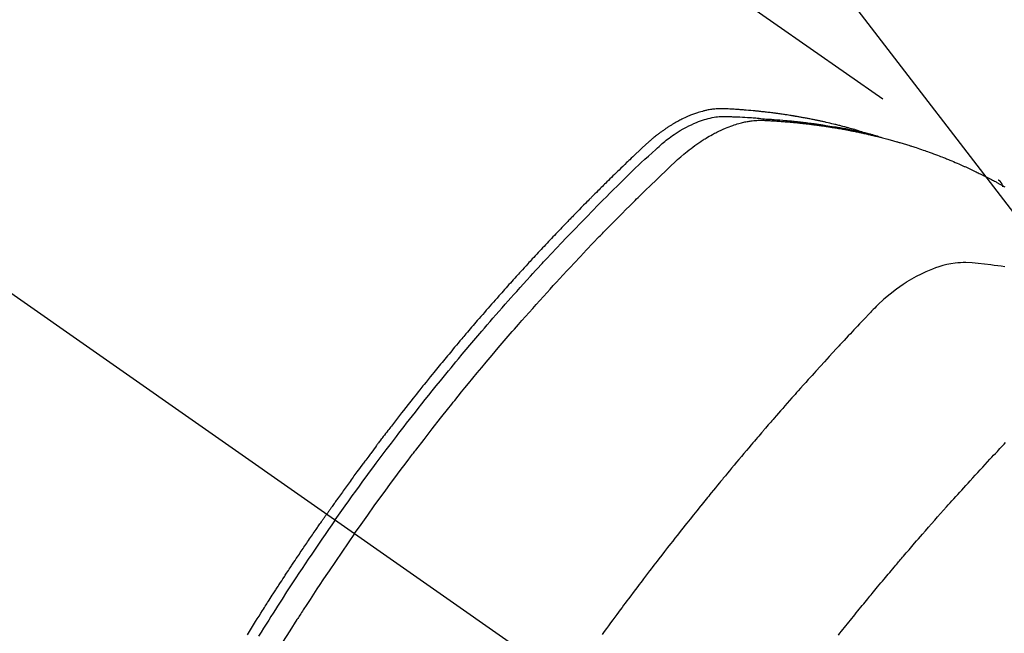
# Model space of a CAD drawing. Extents: x 27948 to 54421, y -6 to 8864.
# Drawn here: x 45206 to 45240, y 7145 to 7166 of the extents above; entities that cross this region are included whole.
import ezdxf

# ---------------------------------------------------------------- set-up
doc = ezdxf.new("R2010")
doc.units = 0
doc.header["$LTSCALE"] = 50
doc.header["$MEASUREMENT"] = 0
doc.linetypes.add('CENTER2', pattern=[1.125, 0.75, -0.125, 0.125, -0.125])
doc.linetypes.add('HIDDEN', pattern=[0.375, 0.25, -0.125])
doc.layers.get('0').update_dxf_attribs({"linetype": 'CONTINUOUS'})
doc.layers.get('DEFPOINTS').update_dxf_attribs({"color": 146, "linetype": 'CONTINUOUS'})
for name, color, linetype in [('150-機器', 8, 'CONTINUOUS'), ('160-文字', 254, 'CONTINUOUS'), ('166-寸法B', 11, 'CONTINUOUS')]:
    doc.layers.add(name, color=color, linetype=linetype)
doc.styles.add('KH001', font='txt')
doc.dimstyles.new('KH1xx030', dxfattribs={"dimscale": 30, "dimtxt": 2, "dimasz": 0.6, "dimexe": 0.3, "dimexo": 1.2, "dimgap": 0.5, "dimtad": 3, "dimdec": 1, "dimdsep": 46, "dimlunit": 6, "dimtxsty": 'KH001', "dimblk": 'DOT', "dimcen": 1, "dimdle": 1, "dimclrd": 256, "dimclre": 256, "dimclrt": 256, "dimadec": 0, "dimazin": 0, "dimtfac": 1, "dimtdec": 1, "dimtix": 1, "dimtmove": 2, "dimatfit": 3, "dimldrblk": 'CLOSEDBLANK', "dimfxl": 1, "dimtolj": 1, "dimtzin": 0, "dimlwd": -1, "dimlwe": -1, "dimarcsym": 0})

# ---------------------------------------------------------------- blocks, each defined once
blk = doc.blocks.new('F402_H')
at = {"layer": '150-機器', "color": 13, "linetype": 'CENTER2'}
blk.add_line((0, 0), (244.018, -170.863), dxfattribs=at)
at = {"layer": '150-機器', "color": 13, "linetype": 'HIDDEN'}
blk.add_line((167.274, -89.124), (227.617, -131.376), dxfattribs=at)
for points in [[(222.87, -129.707), (222.806, -129.686), (222.741, -129.666), (222.677, -129.646), (222.612, -129.626), (222.558, -129.611), (222.503, -129.595), (222.448, -129.58), (222.393, -129.566), (222.37, -129.559), (222.347, -129.553), (222.325, -129.547), (222.302, -129.541), (222.265, -129.531), (222.228, -129.522), (222.192, -129.512), (222.155, -129.502), (222.123, -129.494), (222.09, -129.486), (222.058, -129.477), (222.026, -129.469), (221.989, -129.46), (221.951, -129.451), (221.914, -129.442), (221.877, -129.433), (221.812, -129.418), (221.747, -129.402), (221.682, -129.387), (221.617, -129.372), (221.589, -129.365), (221.561, -129.359), (221.533, -129.353), (221.505, -129.347), (221.477, -129.341), (221.449, -129.335), (221.42, -129.328), (221.392, -129.322), (221.364, -129.317), (221.335, -129.311), (221.307, -129.305), (221.278, -129.299), (221.259, -129.295), (221.241, -129.291), (221.222, -129.287), (221.203, -129.283), (221.165, -129.275), (221.128, -129.268), (221.09, -129.261), (221.052, -129.254), (221.023, -129.248), (220.995, -129.242), (220.966, -129.236), (220.938, -129.231), (220.899, -129.224), (220.861, -129.217), (220.823, -129.21), (220.785, -129.203), (220.757, -129.198), (220.728, -129.193), (220.699, -129.188), (220.671, -129.183), (220.642, -129.178), (220.613, -129.173), (220.584, -129.168), (220.555, -129.163), (220.536, -129.16), (220.517, -129.156), (220.497, -129.153), (220.478, -129.15), (220.459, -129.147), (220.44, -129.144), (220.42, -129.141), (220.401, -129.138), (220.353, -129.13), (220.305, -129.122), (220.257, -129.115), (220.208, -129.107), (220.17, -129.101), (220.131, -129.096), (220.092, -129.09), (220.054, -129.084), (220.015, -129.079), (219.976, -129.073), (219.937, -129.068), (219.897, -129.062), (219.873, -129.059), (219.849, -129.056), (219.824, -129.053), (219.8, -129.05), (219.756, -129.045), (219.712, -129.039), (219.668, -129.034), (219.624, -129.028), (219.585, -129.024), (219.546, -129.019), (219.506, -129.014), (219.467, -129.009), (219.438, -129.006), (219.408, -129.003), (219.379, -129), (219.349, -128.997), (219.32, -128.993), (219.29, -128.99), (219.26, -128.987), (219.23, -128.984), (219.211, -128.982), (219.191, -128.98), (219.171, -128.978), (219.152, -128.976), (219.072, -128.969), (218.993, -128.961), (218.913, -128.954), (218.834, -128.947), (218.804, -128.945), (218.774, -128.943), (218.744, -128.94), (218.715, -128.938), (218.685, -128.936), (218.655, -128.933), (218.625, -128.931), (218.595, -128.928), (218.575, -128.927), (218.555, -128.926), (218.535, -128.924), (218.514, -128.923), (218.464, -128.92), (218.414, -128.917), (218.364, -128.914), (218.314, -128.911), (218.263, -128.908), (218.213, -128.905), (218.163, -128.902), (218.112, -128.9), (218.071, -128.898), (218.03, -128.896), (217.989, -128.895), (217.947, -128.895), (217.907, -128.896), (217.866, -128.897), (217.825, -128.9), (217.785, -128.903), (217.746, -128.907), (217.707, -128.911), (217.668, -128.916), (217.63, -128.921), (217.59, -128.927), (217.55, -128.934), (217.51, -128.941), (217.47, -128.949), (217.442, -128.955), (217.414, -128.962), (217.386, -128.968), (217.358, -128.975), (217.31, -128.988), (217.262, -129), (217.215, -129.014), (217.167, -129.028), (217.135, -129.039), (217.103, -129.049), (217.071, -129.06), (217.04, -129.072), (217.004, -129.085), (216.969, -129.098), (216.933, -129.112), (216.898, -129.126), (216.872, -129.136), (216.846, -129.147), (216.82, -129.158), (216.795, -129.169), (216.745, -129.191), (216.696, -129.214), (216.647, -129.237), (216.599, -129.261), (216.563, -129.279), (216.527, -129.298), (216.492, -129.317), (216.456, -129.336), (216.426, -129.352), (216.397, -129.369), (216.367, -129.385), (216.338, -129.402), (216.318, -129.414), (216.299, -129.426), (216.279, -129.438), (216.26, -129.45), (216.237, -129.464), (216.214, -129.478), (216.191, -129.492), (216.168, -129.506), (216.148, -129.519), (216.129, -129.531), (216.109, -129.544), (216.09, -129.557), (216.067, -129.573), (216.044, -129.588), (216.021, -129.604), (215.998, -129.62), (215.975, -129.636), (215.952, -129.652), (215.929, -129.668), (215.906, -129.684), (215.886, -129.698), (215.867, -129.712), (215.847, -129.727), (215.828, -129.741), (215.805, -129.758), (215.783, -129.775), (215.76, -129.792), (215.738, -129.81), (215.709, -129.832), (215.68, -129.855), (215.651, -129.878), (215.623, -129.901), (215.6, -129.919), (215.578, -129.937), (215.556, -129.956), (215.535, -129.974), (215.513, -129.993), (215.491, -130.012), (215.469, -130.03), (215.447, -130.049), (215.331, -130.152), (215.218, -130.257), (215.106, -130.364), (214.995, -130.471), (214.942, -130.521), (214.888, -130.572), (214.835, -130.623), (214.782, -130.673), (214.755, -130.699), (214.729, -130.724), (214.702, -130.75), (214.675, -130.775), (214.609, -130.839), (214.543, -130.903), (214.477, -130.967), (214.411, -131.031), (214.358, -131.083), (214.305, -131.134), (214.252, -131.186), (214.2, -131.237), (214.147, -131.289), (214.094, -131.341), (214.041, -131.393), (213.989, -131.445), (213.949, -131.484), (213.909, -131.523), (213.87, -131.562), (213.831, -131.601), (213.791, -131.64), (213.752, -131.679), (213.713, -131.718), (213.673, -131.758), (213.621, -131.81), (213.568, -131.863), (213.515, -131.916), (213.463, -131.968), (213.45, -131.981), (213.437, -131.994), (213.423, -132.007), (213.41, -132.02), (213.371, -132.06), (213.332, -132.1), (213.293, -132.14), (213.254, -132.18), (213.175, -132.259), (213.097, -132.339), (213.019, -132.419), (212.94, -132.498), (212.901, -132.538), (212.862, -132.578), (212.824, -132.618), (212.785, -132.658), (212.758, -132.685), (212.732, -132.712), (212.706, -132.739), (212.68, -132.766), (212.654, -132.792), (212.629, -132.819), (212.603, -132.846), (212.577, -132.873), (212.538, -132.914), (212.499, -132.954), (212.46, -132.995), (212.421, -133.035), (212.369, -133.09), (212.317, -133.144), (212.266, -133.198), (212.214, -133.252), (212.162, -133.307), (212.11, -133.361), (212.058, -133.416), (212.007, -133.47), (211.955, -133.525), (211.904, -133.579), (211.852, -133.634), (211.801, -133.689), (211.75, -133.744), (211.699, -133.799), (211.648, -133.853), (211.596, -133.908), (211.545, -133.964), (211.494, -134.019), (211.443, -134.074), (211.392, -134.129), (211.353, -134.171), (211.315, -134.213), (211.277, -134.254), (211.239, -134.296), (211.175, -134.365), (211.112, -134.435), (211.048, -134.504), (210.985, -134.573), (210.946, -134.615), (210.908, -134.657), (210.87, -134.699), (210.832, -134.741), (210.781, -134.797), (210.731, -134.853), (210.68, -134.909), (210.63, -134.965), (210.579, -135.022), (210.529, -135.078), (210.479, -135.134), (210.428, -135.191), (210.378, -135.247), (210.328, -135.304), (210.278, -135.36), (210.227, -135.417), (210.165, -135.488), (210.102, -135.559), (210.039, -135.63), (209.977, -135.701), (209.914, -135.773), (209.852, -135.844), (209.789, -135.915), (209.727, -135.987), (209.665, -136.058), (209.603, -136.13), (209.541, -136.202), (209.479, -136.273), (209.429, -136.331), (209.38, -136.389), (209.33, -136.447), (209.281, -136.504), (209.231, -136.563), (209.181, -136.621), (209.132, -136.679), (209.082, -136.737), (209.046, -136.781), (209.009, -136.824), (208.972, -136.868), (208.935, -136.911), (208.873, -136.984), (208.812, -137.057), (208.75, -137.13), (208.689, -137.203), (208.64, -137.262), (208.592, -137.321), (208.543, -137.379), (208.494, -137.438), (208.446, -137.497), (208.397, -137.555), (208.348, -137.614), (208.299, -137.673), (208.251, -137.732), (208.202, -137.79), (208.154, -137.849), (208.105, -137.908), (208.057, -137.967), (208.009, -138.027), (207.961, -138.086), (207.913, -138.145), (207.841, -138.234), (207.768, -138.323), (207.696, -138.412), (207.624, -138.502), (207.588, -138.546), (207.552, -138.591), (207.517, -138.635), (207.481, -138.68), (207.421, -138.755), (207.362, -138.83), (207.302, -138.905), (207.243, -138.98), (207.16, -139.085), (207.077, -139.19), (206.994, -139.295), (206.912, -139.401), (206.841, -139.491), (206.77, -139.582), (206.7, -139.673), (206.629, -139.764), (206.594, -139.81), (206.559, -139.855), (206.523, -139.901), (206.488, -139.947), (206.459, -139.985), (206.429, -140.024), (206.399, -140.063), (206.37, -140.101), (206.33, -140.154), (206.289, -140.207), (206.249, -140.26), (206.208, -140.313), (206.185, -140.344), (206.162, -140.375), (206.138, -140.406), (206.115, -140.436), (206.091, -140.467), (206.068, -140.497), (206.045, -140.528), (206.022, -140.559), (206.01, -140.574), (205.999, -140.59), (205.987, -140.605), (205.976, -140.62), (205.93, -140.682), (205.884, -140.744), (205.838, -140.805), (205.792, -140.866), (205.769, -140.897), (205.746, -140.928), (205.723, -140.959), (205.7, -140.989), (205.665, -141.035), (205.631, -141.082), (205.596, -141.128), (205.562, -141.174), (205.539, -141.205), (205.516, -141.236), (205.493, -141.267), (205.47, -141.298), (205.425, -141.359), (205.379, -141.421), (205.334, -141.483), (205.289, -141.544), (205.255, -141.591), (205.221, -141.638), (205.187, -141.684), (205.154, -141.731), (205.12, -141.777), (205.086, -141.824), (205.052, -141.871), (205.018, -141.917), (204.984, -141.964), (204.95, -142.01), (204.916, -142.057), (204.883, -142.104), (204.849, -142.15), (204.816, -142.197), (204.782, -142.244), (204.749, -142.291), (204.716, -142.338), (204.682, -142.385), (204.649, -142.431), (204.616, -142.478), (204.593, -142.509), (204.571, -142.541), (204.549, -142.572), (204.527, -142.603), (204.502, -142.638), (204.478, -142.672), (204.453, -142.707), (204.429, -142.742), (204.414, -142.762), (204.4, -142.782), (204.386, -142.802), (204.371, -142.823), (204.355, -142.846), (204.338, -142.87), (204.322, -142.893), (204.305, -142.917), (204.289, -142.94), (204.272, -142.963), (204.256, -142.987), (204.24, -143.01)], [(204.534, -143.216), (204.651, -143.05), (204.768, -142.884), (204.885, -142.718), (205.003, -142.552), (205.126, -142.381), (205.25, -142.21), (205.374, -142.039), (205.498, -141.868), (205.613, -141.71), (205.729, -141.552), (205.845, -141.395), (205.962, -141.237), (206.136, -141.004), (206.311, -140.771), (206.487, -140.539), (206.664, -140.307), (206.752, -140.192), (206.841, -140.078), (206.929, -139.963), (207.018, -139.849), (207.119, -139.719), (207.221, -139.588), (207.323, -139.459), (207.425, -139.329), (207.546, -139.176), (207.667, -139.023), (207.789, -138.87), (207.911, -138.718), (208.052, -138.543), (208.193, -138.368), (208.335, -138.194), (208.478, -138.02), (208.563, -137.916), (208.649, -137.812), (208.735, -137.708), (208.821, -137.605), (208.955, -137.444), (209.089, -137.284), (209.224, -137.124), (209.359, -136.964), (209.427, -136.884), (209.495, -136.804), (209.563, -136.725), (209.631, -136.645), (209.728, -136.532), (209.826, -136.419), (209.923, -136.306), (210.021, -136.194), (210.128, -136.07), (210.236, -135.947), (210.345, -135.824), (210.453, -135.701), (210.552, -135.59), (210.65, -135.479), (210.749, -135.368), (210.848, -135.257), (210.967, -135.125), (211.086, -134.992), (211.205, -134.861), (211.325, -134.729), (211.415, -134.631), (211.505, -134.532), (211.596, -134.434), (211.686, -134.337), (211.737, -134.282), (211.787, -134.228), (211.837, -134.174), (211.888, -134.12), (212.059, -133.937), (212.231, -133.754), (212.403, -133.572), (212.576, -133.39), (212.688, -133.274), (212.801, -133.157), (212.913, -133.041), (213.026, -132.925), (213.128, -132.819), (213.23, -132.714), (213.333, -132.609), (213.436, -132.504), (213.538, -132.4), (213.641, -132.295), (213.744, -132.191), (213.847, -132.086), (213.971, -131.962), (214.095, -131.838), (214.219, -131.714), (214.344, -131.59), (214.458, -131.477), (214.572, -131.365), (214.687, -131.252), (214.801, -131.14), (214.895, -131.048), (214.988, -130.956), (215.082, -130.865), (215.177, -130.775), (215.304, -130.658), (215.433, -130.543), (215.562, -130.428), (215.69, -130.312), (215.746, -130.261), (215.801, -130.21), (215.858, -130.16), (215.914, -130.11), (215.96, -130.071), (216.006, -130.033), (216.053, -129.996), (216.1, -129.959), (216.156, -129.917), (216.212, -129.875), (216.269, -129.834), (216.326, -129.795), (216.43, -129.726), (216.536, -129.66), (216.643, -129.597), (216.752, -129.538), (216.838, -129.493), (216.926, -129.452), (217.014, -129.412), (217.103, -129.374), (217.171, -129.347), (217.24, -129.322), (217.309, -129.298), (217.379, -129.275), (217.447, -129.255), (217.516, -129.237), (217.585, -129.221), (217.654, -129.206), (217.715, -129.194), (217.776, -129.184), (217.837, -129.176), (217.898, -129.17), (217.977, -129.166), (218.055, -129.165), (218.133, -129.167), (218.212, -129.169), (218.248, -129.17), (218.285, -129.172), (218.322, -129.173), (218.358, -129.174), (218.4, -129.176), (218.442, -129.177), (218.485, -129.179), (218.527, -129.18), (218.615, -129.184), (218.703, -129.189), (218.791, -129.194), (218.879, -129.199), (218.915, -129.201), (218.951, -129.203), (218.987, -129.206), (219.024, -129.208), (219.073, -129.211), (219.122, -129.215), (219.172, -129.219), (219.221, -129.223), (219.284, -129.23), (219.348, -129.238), (219.411, -129.245), (219.474, -129.252), (219.522, -129.255), (219.571, -129.258), (219.619, -129.261), (219.668, -129.263), (219.702, -129.265), (219.735, -129.268), (219.769, -129.27), (219.803, -129.273), (219.903, -129.28), (220.004, -129.288), (220.105, -129.296), (220.205, -129.305), (220.258, -129.309), (220.31, -129.314), (220.363, -129.319), (220.416, -129.324), (220.453, -129.328), (220.491, -129.332), (220.529, -129.336), (220.567, -129.34), (220.605, -129.345), (220.643, -129.349), (220.681, -129.353), (220.719, -129.357), (220.771, -129.363), (220.822, -129.37), (220.874, -129.376), (220.926, -129.382), (220.983, -129.39), (221.04, -129.397), (221.096, -129.404), (221.153, -129.412), (221.19, -129.417), (221.228, -129.422), (221.265, -129.428), (221.303, -129.433), (221.34, -129.438), (221.377, -129.443), (221.415, -129.448), (221.452, -129.454), (221.49, -129.459), (221.527, -129.465), (221.564, -129.47), (221.601, -129.476), (221.675, -129.488), (221.75, -129.499), (221.824, -129.511), (221.898, -129.522), (221.926, -129.527), (221.954, -129.532), (221.982, -129.536), (222.01, -129.541), (222.056, -129.548), (222.102, -129.556), (222.149, -129.564), (222.195, -129.572), (222.246, -129.581), (222.297, -129.59), (222.347, -129.6), (222.398, -129.609), (222.457, -129.62), (222.517, -129.632), (222.576, -129.644), (222.635, -129.656), (222.662, -129.662), (222.689, -129.668), (222.716, -129.673), (222.743, -129.679), (222.797, -129.691), (222.851, -129.703), (222.906, -129.716), (222.96, -129.729), (223, -129.738), (223.04, -129.748), (223.08, -129.758), (223.121, -129.768), (223.147, -129.775), (223.174, -129.782), (223.201, -129.789), (223.227, -129.797), (223.284, -129.812), (223.341, -129.829), (223.398, -129.845), (223.454, -129.862)], [(205.21, -143.69), (205.437, -143.368), (205.665, -143.048), (205.894, -142.727), (206.124, -142.408), (206.236, -142.255), (206.348, -142.102), (206.461, -141.949), (206.574, -141.796), (206.703, -141.622), (206.833, -141.448), (206.964, -141.275), (207.094, -141.101), (207.127, -141.058), (207.159, -141.015), (207.192, -140.972), (207.225, -140.929), (207.253, -140.891), (207.282, -140.854), (207.31, -140.817), (207.339, -140.78), (207.624, -140.409), (207.911, -140.04), (208.2, -139.673), (208.49, -139.306), (208.54, -139.243), (208.591, -139.18), (208.642, -139.117), (208.692, -139.054), (208.811, -138.907), (208.93, -138.76), (209.049, -138.613), (209.169, -138.467), (209.323, -138.279), (209.478, -138.092), (209.633, -137.906), (209.789, -137.72), (209.997, -137.473), (210.206, -137.227), (210.416, -136.981), (210.626, -136.737), (210.697, -136.656), (210.767, -136.575), (210.837, -136.494), (210.908, -136.413), (211.032, -136.272), (211.156, -136.131), (211.28, -135.99), (211.405, -135.85), (211.529, -135.71), (211.654, -135.571), (211.779, -135.432), (211.905, -135.293), (212.013, -135.175), (212.121, -135.057), (212.229, -134.938), (212.337, -134.82), (212.464, -134.683), (212.591, -134.547), (212.718, -134.41), (212.845, -134.274), (213.064, -134.042), (213.283, -133.811), (213.503, -133.581), (213.724, -133.351), (213.761, -133.314), (213.797, -133.276), (213.834, -133.238), (213.871, -133.2), (214, -133.068), (214.13, -132.936), (214.26, -132.804), (214.39, -132.672), (214.519, -132.541), (214.65, -132.41), (214.78, -132.28), (214.911, -132.15), (214.967, -132.095), (215.023, -132.039), (215.079, -131.984), (215.136, -131.928), (215.323, -131.745), (215.511, -131.562), (215.699, -131.38), (215.888, -131.198), (216.001, -131.09), (216.114, -130.982), (216.228, -130.874), (216.343, -130.768), (216.45, -130.669), (216.56, -130.573), (216.67, -130.477), (216.783, -130.384), (216.848, -130.332), (216.915, -130.281), (216.982, -130.23), (217.05, -130.18), (217.116, -130.133), (217.183, -130.087), (217.251, -130.042), (217.319, -129.997), (217.349, -129.978), (217.378, -129.959), (217.408, -129.94), (217.438, -129.922), (217.493, -129.888), (217.548, -129.856), (217.603, -129.825), (217.659, -129.794), (217.697, -129.773), (217.735, -129.753), (217.773, -129.733), (217.811, -129.714), (217.886, -129.677), (217.961, -129.641), (218.037, -129.606), (218.114, -129.573), (218.176, -129.548), (218.239, -129.523), (218.302, -129.5), (218.365, -129.477), (218.418, -129.46), (218.471, -129.443), (218.525, -129.426), (218.578, -129.411), (218.623, -129.399), (218.667, -129.388), (218.712, -129.377), (218.757, -129.367), (218.792, -129.359), (218.828, -129.352), (218.864, -129.345), (218.901, -129.339), (218.936, -129.333), (218.971, -129.327), (219.006, -129.322), (219.042, -129.318), (219.095, -129.312), (219.149, -129.307), (219.202, -129.303), (219.256, -129.3), (219.297, -129.299), (219.338, -129.298), (219.379, -129.298), (219.42, -129.299), (219.453, -129.3), (219.485, -129.302), (219.518, -129.303), (219.551, -129.305), (219.587, -129.307), (219.623, -129.309), (219.659, -129.311), (219.695, -129.313), (219.738, -129.316), (219.781, -129.318), (219.824, -129.321), (219.867, -129.324), (219.903, -129.326), (219.938, -129.328), (219.974, -129.331), (220.01, -129.334), (220.046, -129.336), (220.081, -129.339), (220.117, -129.342), (220.153, -129.345), (220.188, -129.348), (220.224, -129.35), (220.26, -129.353), (220.295, -129.356), (220.331, -129.359), (220.366, -129.362), (220.401, -129.365), (220.437, -129.368), (220.482, -129.373), (220.527, -129.377), (220.572, -129.382), (220.617, -129.386), (220.657, -129.39), (220.696, -129.395), (220.736, -129.399), (220.775, -129.403), (220.811, -129.407), (220.846, -129.411), (220.881, -129.415), (220.916, -129.419), (220.979, -129.426), (221.042, -129.433), (221.105, -129.441), (221.168, -129.449), (221.189, -129.452), (221.21, -129.455), (221.231, -129.458), (221.252, -129.46), (221.293, -129.466), (221.335, -129.472), (221.377, -129.478), (221.418, -129.483), (221.453, -129.488), (221.488, -129.493), (221.522, -129.497), (221.557, -129.502), (221.584, -129.507), (221.612, -129.511), (221.639, -129.515), (221.667, -129.52), (221.701, -129.525), (221.736, -129.53), (221.77, -129.536), (221.805, -129.541), (221.832, -129.545), (221.86, -129.55), (221.887, -129.554), (221.915, -129.559), (221.942, -129.563), (221.969, -129.568), (221.997, -129.573), (222.024, -129.578), (222.045, -129.581), (222.065, -129.584), (222.086, -129.588), (222.106, -129.591), (222.147, -129.598), (222.188, -129.606), (222.229, -129.613), (222.27, -129.621), (222.297, -129.626), (222.324, -129.631), (222.351, -129.637), (222.379, -129.642), (222.412, -129.648), (222.446, -129.655), (222.48, -129.661), (222.514, -129.667), (222.541, -129.673), (222.568, -129.678), (222.595, -129.684), (222.622, -129.689), (222.662, -129.698), (222.703, -129.706), (222.743, -129.714), (222.783, -129.723), (222.81, -129.728), (222.837, -129.734), (222.864, -129.74), (222.891, -129.746), (222.931, -129.754), (222.971, -129.763), (223.011, -129.772), (223.051, -129.782), (223.084, -129.789), (223.117, -129.797), (223.15, -129.805), (223.183, -129.812), (223.21, -129.818), (223.237, -129.825), (223.264, -129.831), (223.29, -129.837), (223.33, -129.847), (223.37, -129.856), (223.409, -129.866), (223.449, -129.876), (223.482, -129.885), (223.515, -129.893), (223.548, -129.901), (223.581, -129.91), (223.627, -129.922), (223.673, -129.934), (223.718, -129.946), (223.764, -129.958), (223.803, -129.969), (223.842, -129.98), (223.882, -129.99), (223.921, -130.001), (223.96, -130.012), (223.999, -130.022), (224.038, -130.033), (224.077, -130.044), (224.102, -130.052), (224.128, -130.06), (224.154, -130.068), (224.18, -130.075), (224.219, -130.087), (224.257, -130.098), (224.296, -130.11), (224.334, -130.121), (224.373, -130.133), (224.412, -130.145), (224.45, -130.157), (224.489, -130.169), (224.514, -130.177), (224.54, -130.185), (224.566, -130.193), (224.591, -130.201), (224.629, -130.214), (224.668, -130.226), (224.706, -130.239), (224.744, -130.251), (224.807, -130.272), (224.871, -130.293), (224.934, -130.314), (224.997, -130.336), (225.048, -130.353), (225.098, -130.371), (225.148, -130.389), (225.198, -130.407), (225.236, -130.421), (225.273, -130.434), (225.31, -130.448), (225.347, -130.462), (225.385, -130.476), (225.422, -130.49), (225.46, -130.504), (225.497, -130.518), (225.547, -130.537), (225.596, -130.556), (225.645, -130.576), (225.695, -130.595), (225.732, -130.61), (225.769, -130.624), (225.806, -130.639), (225.843, -130.654), (225.879, -130.669), (225.916, -130.684), (225.953, -130.699), (225.989, -130.714), (226.05, -130.74), (226.111, -130.765), (226.171, -130.792), (226.232, -130.818), (226.28, -130.839), (226.328, -130.86), (226.376, -130.882), (226.424, -130.903), (226.448, -130.914), (226.472, -130.924), (226.497, -130.935), (226.521, -130.946), (226.568, -130.968), (226.616, -130.99), (226.664, -131.012), (226.711, -131.034), (226.735, -131.046), (226.758, -131.057), (226.782, -131.068), (226.806, -131.08), (226.841, -131.097), (226.877, -131.114), (226.912, -131.131), (226.947, -131.149), (226.971, -131.16), (226.994, -131.171), (227.017, -131.183), (227.041, -131.194), (227.076, -131.212), (227.111, -131.229), (227.146, -131.247), (227.181, -131.265), (227.228, -131.289), (227.274, -131.313), (227.32, -131.337), (227.367, -131.362), (227.401, -131.38), (227.436, -131.399), (227.47, -131.417), (227.505, -131.436), (227.528, -131.448), (227.551, -131.46), (227.574, -131.473), (227.597, -131.485), (227.62, -131.498), (227.643, -131.51), (227.666, -131.522), (227.689, -131.535), (227.702, -131.543), (227.716, -131.55), (227.729, -131.558), (227.743, -131.566), (227.775, -131.584), (227.807, -131.602), (227.839, -131.62)], [(227.606, -131.368), (227.607, -131.369), (227.61, -131.371), (227.611, -131.372), (227.613, -131.373), (227.615, -131.375), (227.617, -131.376), (227.619, -131.377), (227.62, -131.379), (227.622, -131.38), (227.624, -131.381), (227.626, -131.383), (227.627, -131.384), (227.629, -131.386), (227.631, -131.387), (227.633, -131.388), (227.634, -131.39), (227.636, -131.392), (227.638, -131.393), (227.64, -131.394), (227.641, -131.396), (227.642, -131.398), (227.645, -131.399), (227.646, -131.401), (227.648, -131.402), (227.649, -131.404), (227.651, -131.406), (227.653, -131.407), (227.654, -131.409), (227.655, -131.41), (227.656, -131.412), (227.659, -131.414), (227.66, -131.416), (227.662, -131.417), (227.663, -131.419), (227.665, -131.421), (227.666, -131.423), (227.668, -131.424), (227.669, -131.426), (227.67, -131.427), (227.672, -131.43), (227.673, -131.431), (227.675, -131.433), (227.676, -131.435), (227.677, -131.437), (227.68, -131.438), (227.681, -131.44), (227.682, -131.442), (227.683, -131.443), (227.684, -131.445), (227.686, -131.448), (227.687, -131.45), (227.689, -131.451), (227.69, -131.453), (227.691, -131.455), (227.692, -131.457), (227.693, -131.459), (227.695, -131.461), (227.697, -131.462), (227.698, -131.464), (227.699, -131.466), (227.7, -131.468), (227.701, -131.47), (227.702, -131.472), (227.704, -131.475), (227.705, -131.477), (227.706, -131.479), (227.707, -131.481), (227.708, -131.483), (227.709, -131.485), (227.71, -131.487), (227.711, -131.489), (227.712, -131.49), (227.714, -131.492), (227.715, -131.495), (227.716, -131.497), (227.718, -131.499), (227.718, -131.502), (227.719, -131.504), (227.72, -131.506), (227.721, -131.508), (227.722, -131.51), (227.723, -131.511), (227.724, -131.514), (227.725, -131.516), (227.726, -131.518), (227.727, -131.52), (227.728, -131.523), (227.729, -131.525), (227.73, -131.527), (227.731, -131.529), (227.731, -131.532), (227.732, -131.534), (227.733, -131.535), (227.734, -131.538), (227.735, -131.54), (227.735, -131.543), (227.736, -131.545), (227.737, -131.547), (227.738, -131.55), (227.739, -131.552), (227.74, -131.554), (227.741, -131.556), (227.74, -131.559), (227.741, -131.561), (227.742, -131.563), (227.743, -131.565), (227.743, -131.568), (227.744, -131.57), (227.745, -131.573), (227.746, -131.575), (227.746, -131.577), (227.747, -131.579), (227.747, -131.582), (227.748, -131.585), (227.749, -131.586), (227.749, -131.589), (227.749, -131.591), (227.75, -131.593), (227.75, -131.596), (227.751, -131.599), (227.752, -131.601), (227.752, -131.603), (227.752, -131.606), (227.753, -131.608), (227.754, -131.611), (227.753, -131.613), (227.754, -131.616)], [(227.832, -134.398), (227.709, -134.382), (227.587, -134.367), (227.464, -134.352), (227.342, -134.336), (227.127, -134.308), (226.912, -134.282), (226.697, -134.263), (226.482, -134.253), (226.387, -134.254), (226.292, -134.258), (226.197, -134.265), (226.103, -134.274), (225.96, -134.296), (225.819, -134.324), (225.679, -134.359), (225.54, -134.4), (225.425, -134.438), (225.312, -134.479), (225.2, -134.524), (225.09, -134.572), (224.92, -134.653), (224.754, -134.739), (224.59, -134.832), (224.43, -134.93), (224.396, -134.951), (224.362, -134.973), (224.328, -134.996), (224.294, -135.018), (224.063, -135.179), (223.839, -135.349), (223.623, -135.53), (223.418, -135.722), (223.363, -135.779), (223.308, -135.836), (223.253, -135.893), (223.199, -135.951), (223.171, -135.98), (223.144, -136.009), (223.116, -136.037), (223.089, -136.066), (223.068, -136.088), (223.048, -136.109), (223.027, -136.131), (223.007, -136.152), (222.931, -136.232), (222.856, -136.311), (222.78, -136.39), (222.705, -136.47), (222.643, -136.535), (222.582, -136.601), (222.52, -136.666), (222.459, -136.732), (222.386, -136.809), (222.319, -136.88), (222.24, -136.964), (222.131, -137.082), (222.098, -137.119), (222.068, -137.152), (222.049, -137.172), (222.05, -137.171), (222.055, -137.165), (222.063, -137.157), (222.07, -137.148), (222.077, -137.141), (222.081, -137.137), (222.056, -137.163), (222.015, -137.208), (221.969, -137.259), (221.723, -137.528), (221.554, -137.712), (221.416, -137.863), (221.263, -138.031), (221.195, -138.106), (221.127, -138.18), (221.06, -138.255), (220.992, -138.33), (220.905, -138.428), (220.817, -138.526), (220.729, -138.624), (220.642, -138.723), (220.588, -138.783), (220.534, -138.844), (220.48, -138.904), (220.426, -138.965), (220.345, -139.056), (220.265, -139.147), (220.185, -139.239), (220.105, -139.33), (220.031, -139.415), (219.957, -139.499), (219.884, -139.584), (219.81, -139.668), (219.77, -139.714), (219.73, -139.76), (219.69, -139.806), (219.65, -139.852), (219.604, -139.906), (219.557, -139.96), (219.511, -140.015), (219.464, -140.069), (219.451, -140.085), (219.438, -140.1), (219.424, -140.116), (219.411, -140.131), (219.364, -140.186), (219.318, -140.24), (219.271, -140.294), (219.225, -140.348), (219.172, -140.41), (219.119, -140.473), (219.066, -140.535), (219.013, -140.598), (218.927, -140.699), (218.841, -140.801), (218.755, -140.902), (218.67, -141.004), (218.584, -141.106), (218.498, -141.208), (218.413, -141.311), (218.327, -141.413), (218.255, -141.5), (218.182, -141.587), (218.11, -141.674), (218.038, -141.761), (218.005, -141.801), (217.973, -141.841), (217.94, -141.881), (217.907, -141.92), (217.836, -142.008), (217.764, -142.096), (217.692, -142.183), (217.62, -142.271), (217.575, -142.327), (217.529, -142.383), (217.484, -142.438), (217.439, -142.494), (217.393, -142.55), (217.348, -142.607), (217.302, -142.663), (217.257, -142.719), (217.25, -142.727), (217.244, -142.735), (217.237, -142.743), (217.231, -142.751), (217.114, -142.895), (216.997, -143.041), (216.881, -143.186), (216.766, -143.332), (216.701, -143.413), (216.637, -143.494), (216.573, -143.575), (216.509, -143.656), (216.432, -143.754), (216.355, -143.852), (216.278, -143.949), (216.201, -144.047), (216.099, -144.178), (215.997, -144.309), (215.896, -144.44), (215.795, -144.571), (215.737, -144.645), (215.68, -144.719), (215.623, -144.793), (215.566, -144.868), (215.56, -144.876), (215.554, -144.884), (215.547, -144.892), (215.541, -144.9), (215.471, -144.99), (215.402, -145.081), (215.333, -145.173), (215.264, -145.264), (215.214, -145.33), (215.164, -145.396), (215.113, -145.462), (215.063, -145.528), (214.982, -145.636), (214.901, -145.744), (214.82, -145.853), (214.738, -145.961), (214.682, -146.036), (214.626, -146.111), (214.57, -146.186), (214.514, -146.261), (214.451, -146.345), (214.39, -146.428), (214.328, -146.512), (214.266, -146.596), (214.192, -146.696), (214.118, -146.797), (214.044, -146.898), (213.97, -146.999), (213.897, -147.1), (213.823, -147.201)], [(222.047, -147.221), (222.098, -147.156), (222.15, -147.092), (222.201, -147.027), (222.253, -146.962), (222.305, -146.898), (222.356, -146.834), (222.408, -146.77), (222.46, -146.705), (222.512, -146.641), (222.564, -146.577), (222.615, -146.513), (222.667, -146.449), (222.719, -146.385), (222.771, -146.321), (222.824, -146.257), (222.876, -146.193), (222.923, -146.135), (222.971, -146.078), (223.018, -146.02), (223.066, -145.962), (223.103, -145.916), (223.141, -145.87), (223.179, -145.823), (223.217, -145.777), (223.264, -145.72), (223.312, -145.662), (223.36, -145.605), (223.407, -145.547), (223.464, -145.478), (223.522, -145.41), (223.579, -145.341), (223.636, -145.272), (223.684, -145.215), (223.732, -145.158), (223.78, -145.1), (223.828, -145.043), (223.881, -144.981), (223.934, -144.918), (223.987, -144.856), (224.04, -144.793), (224.073, -144.754), (224.107, -144.714), (224.14, -144.675), (224.174, -144.635), (224.207, -144.596), (224.241, -144.556), (224.275, -144.516), (224.309, -144.477), (224.405, -144.364), (224.502, -144.251), (224.598, -144.139), (224.695, -144.026), (224.763, -143.948), (224.831, -143.87), (224.898, -143.792), (224.966, -143.713), (225.073, -143.591), (225.18, -143.469), (225.287, -143.347), (225.394, -143.225), (225.496, -143.109), (225.598, -142.994), (225.701, -142.878), (225.804, -142.763), (225.867, -142.692), (225.93, -142.621), (225.994, -142.549), (226.058, -142.478), (226.126, -142.402), (226.195, -142.326), (226.264, -142.25), (226.333, -142.174), (226.406, -142.093), (226.48, -142.012), (226.554, -141.932), (226.627, -141.851), (226.716, -141.754), (226.804, -141.657), (226.893, -141.561), (226.982, -141.465), (227.066, -141.374), (227.15, -141.283), (227.234, -141.193), (227.318, -141.102), (227.382, -141.034), (227.446, -140.965), (227.511, -140.896), (227.575, -140.828), (227.62, -140.781), (227.664, -140.733), (227.709, -140.686), (227.754, -140.639), (227.808, -140.581), (227.863, -140.523)], [(201.48, -147.211), (201.55, -147.097), (201.62, -146.983), (201.691, -146.869), (201.762, -146.756), (201.823, -146.658), (201.884, -146.561), (201.945, -146.463), (202.007, -146.366), (202.037, -146.317), (202.068, -146.268), (202.099, -146.22), (202.13, -146.171), (202.156, -146.13), (202.182, -146.089), (202.208, -146.048), (202.235, -146.007), (202.271, -145.951), (202.307, -145.895), (202.343, -145.839), (202.379, -145.783), (202.4, -145.75), (202.42, -145.718), (202.441, -145.685), (202.462, -145.653), (202.483, -145.62), (202.504, -145.588), (202.525, -145.555), (202.546, -145.523), (202.556, -145.507), (202.567, -145.491), (202.577, -145.475), (202.588, -145.459), (202.63, -145.395), (202.672, -145.331), (202.714, -145.266), (202.756, -145.202), (202.777, -145.17), (202.798, -145.138), (202.819, -145.105), (202.84, -145.073), (202.872, -145.025), (202.903, -144.977), (202.935, -144.929), (202.966, -144.88), (202.988, -144.848), (203.009, -144.816), (203.03, -144.784), (203.051, -144.752), (203.094, -144.689), (203.136, -144.625), (203.179, -144.561), (203.221, -144.498), (203.253, -144.45), (203.286, -144.402), (203.318, -144.354), (203.35, -144.307), (203.382, -144.259), (203.414, -144.211), (203.447, -144.163), (203.479, -144.116), (203.511, -144.068), (203.543, -144.02), (203.575, -143.972), (203.608, -143.925), (203.64, -143.877), (203.673, -143.83), (203.706, -143.782), (203.738, -143.735), (203.771, -143.687), (203.803, -143.64), (203.836, -143.593), (203.868, -143.546), (203.89, -143.514), (203.912, -143.482), (203.934, -143.451), (203.955, -143.419), (203.98, -143.384), (204.004, -143.349), (204.028, -143.315), (204.052, -143.28), (204.066, -143.259), (204.08, -143.239), (204.094, -143.219), (204.108, -143.198), (204.125, -143.175), (204.141, -143.151), (204.158, -143.127), (204.174, -143.104), (204.19, -143.08), (204.207, -143.057), (204.223, -143.033), (204.24, -143.01)], [(204.534, -143.216), (204.417, -143.383), (204.301, -143.55), (204.186, -143.717), (204.07, -143.884), (203.951, -144.059), (203.833, -144.233), (203.715, -144.408), (203.597, -144.583), (203.488, -144.746), (203.379, -144.908), (203.271, -145.071), (203.163, -145.235), (203.003, -145.478), (202.844, -145.723), (202.686, -145.968), (202.529, -146.213), (202.451, -146.335), (202.374, -146.457), (202.296, -146.58), (202.219, -146.702), (202.131, -146.842), (202.044, -146.982), (201.957, -147.122), (201.87, -147.262)], [(205.21, -143.69), (204.986, -144.013), (204.762, -144.337), (204.54, -144.662), (204.319, -144.987), (204.213, -145.145), (204.107, -145.302), (204.002, -145.46), (203.897, -145.619), (203.778, -145.8), (203.659, -145.982), (203.541, -146.163), (203.422, -146.345), (203.393, -146.391), (203.363, -146.436), (203.334, -146.482), (203.305, -146.527), (203.279, -146.567), (203.254, -146.606), (203.229, -146.646), (203.204, -146.685), (202.953, -147.08), (202.705, -147.476)]]:
    blk.add_lwpolyline(points, dxfattribs=at)
blk = doc.blocks.new('_Dot')
at = {"color": 0, "linetype": 'ByBlock', "lineweight": -2}
blk.add_line((-0.5, 0), (-1, 0), dxfattribs=at)
at = {"color": 0, "linetype": 'ByBlock', "const_width": 0.5}
blk.add_lwpolyline([(-0.25, 0, 1), (0.25, 0, 1)], format="xyb", close=True, dxfattribs=at)
blk = doc.blocks.new('*D71')
at = {"layer": '166-寸法B', "transparency": 16777216}
for p, q in [((45288.296, 7511.567), (45671.893, 7511.567)), ((45662.893, 7493.567), (45662.893, 7104.567)), ((45180.711, 7086.567), (45671.893, 7086.567))]:
    blk.add_line(p, q, dxfattribs=at)
at = {"layer": 'DEFPOINTS', "color": 0, "transparency": 16777216}
for p in [(45252.296, 7511.567), (45144.711, 7086.567), (45662.893, 7086.567)]:
    blk.add_point(p, dxfattribs=at)
at = {"layer": '166-寸法B', "transparency": 16777216, "xscale": 18, "yscale": 18, "zscale": 18}
for p, rotation in [((45662.893, 7511.567), 90), ((45662.893, 7086.567), 270)]:
    blk.add_blockref('_Dot', p, dxfattribs=dict(at, rotation=rotation))
at = {"layer": '166-寸法B', "transparency": 16777216, "insert": (45617.893, 7299.067), "char_height": 60, "attachment_point": 5, "rotation": 90, "style": 'KH001'}
blk.add_mtext('\\A1;425', dxfattribs=at)
blk = doc.blocks.new('_ClosedBlank')
at = {"color": 0, "linetype": 'ByBlock', "lineweight": -2}
for p, q in [((-1, 0.1667), (0, 0)), ((-1, 0.1667), (-1, -0.1667)), ((0, 0), (-1, -0.1667))]:
    blk.add_line(p, q, dxfattribs=at)

msp = doc.modelspace()

# ---------------------------------------------------------------- block references
at = {"layer": '150-機器'}
msp.add_blockref('F402_H', (45012.296, 7291.777), dxfattribs=at)

# ---------------------------------------------------------------- dimensions: what is measured, and where the dimension line sits
at = {"layer": '166-寸法B'}
dim = msp.add_linear_dim(base=(45662.893, 7086.567), p1=(45252.296, 7511.567), p2=(45144.711, 7086.567), angle=90, dimstyle='KH1xx030', dxfattribs=at)
dim.commit()
dim.dimension.update_dxf_attribs({"geometry": '*D71', "text_midpoint": (45617.893, 7299.067)})

# ---------------------------------------------------------------- leaders
at = {"layer": '160-文字', "annotation_type": 0, "has_hookline": 1, "hookline_direction": 0}
for points, text_width in [([(44256.243, 7312.596), (45472.797, 5473.485), (45490.797, 5473.485)], 1240.203), ([(44525.913, 7306.608), (45850.647, 5949.938), (45868.647, 5949.938)], 1630.051), ([(44892.296, 7298.948), (45940.668, 6246.91), (45958.668, 6246.91)], 963.959)]:
    msp.add_leader(points, dimstyle='KH1xx030', override={"dimgap": 0.5, "dimtad": 1}, dxfattribs=dict(at, text_width=text_width))
at = {"layer": '160-文字'}
msp.add_leader([(45135.987, 7295.332), (45940.668, 6246.91)], dimstyle='KH1xx030', override={"dimgap": 0.5, "dimtad": 1}, dxfattribs=at)

doc.saveas('drawing.dxf')
